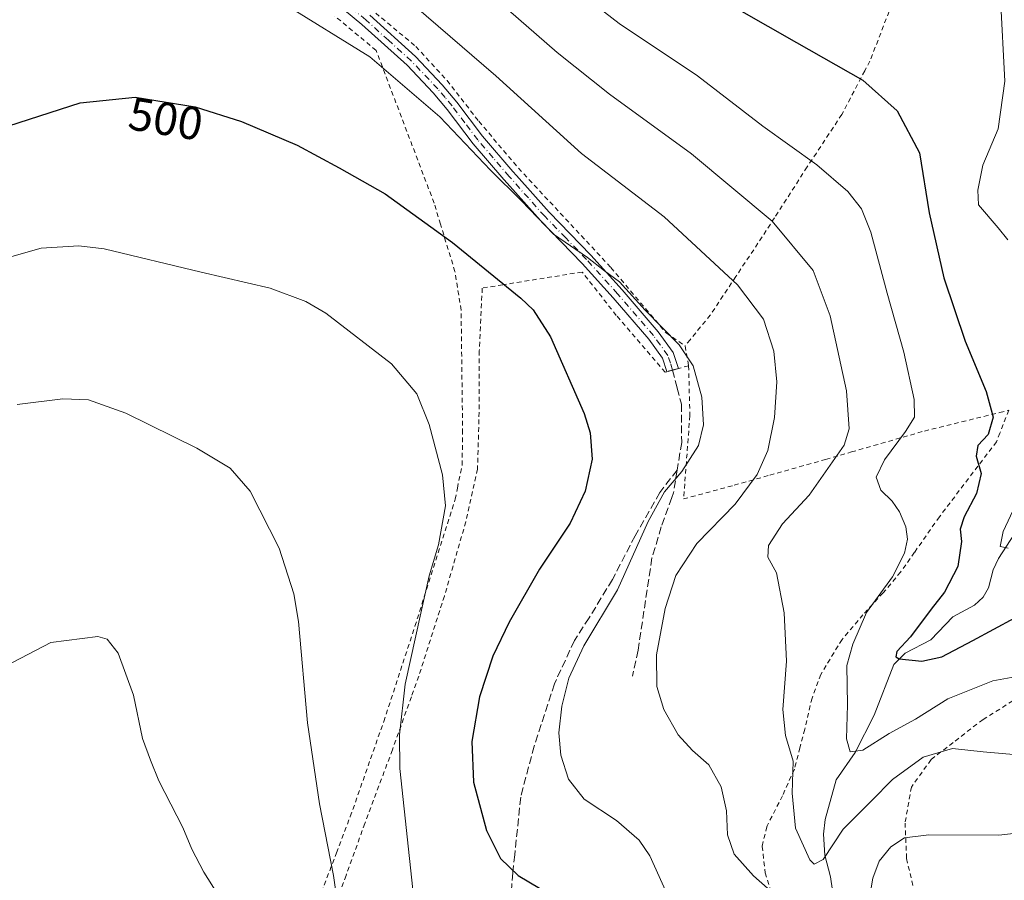
# Model space of a CAD drawing. Units: metres. Extents: x 626969 to 630383, y 4780512 to 4782890.
# Drawn here: x 627784 to 627996, y 4781155 to 4781340 of the extents above; entities that cross this region are included whole.
import ezdxf
from ezdxf.enums import TextEntityAlignment as Align

# ---------------------------------------------------------------- set-up
doc = ezdxf.new("R2010")
doc.units = ezdxf.units.M
doc.header["$MEASUREMENT"] = 0
for name, pattern in [('DGN Style 2', [1.6480167562047852, 0.988810053722871, -0.6592067024819142]), ('DGN Style 3', [2.307223458686699, 1.648016756204785, -0.6592067024819142]), ('DGN Style 4', [2.6384748266838614, 1.318413404963828, -0.6592067024819142, 0.001648016756204785, -0.6592067024819142])]:
    doc.linetypes.add(name, pattern=pattern)
for name, color, linetype, lineweight in [('Alambrada', 7, 'DGN Style 2', 0), ('Camino Cxs', 7, 'Continuous', 0), ('Camino eje', 30, 'DGN Style 4', 13), ('Corriente natural lineal', 142, 'Continuous', 13), ('Curva de nivel maestra', 30, 'Continuous', 30), ('Curva de nivel normal', 30, 'Continuous', 0), ('Rótulo de curva de nivel directora', 7, 'Continuous', 0), ('Senda', 7, 'DGN Style 3', 0)]:
    doc.layers.add(name, color=color, linetype=linetype, lineweight=lineweight)
doc.styles.add('Style-Arial', font='txt')

msp = doc.modelspace()

# ---------------------------------------------------------------- linework, layer by layer
at = {"layer": 'Alambrada', "color": 7, "linetype": 'DGN Style 2', "lineweight": 0, "extrusion": (-0.01778492381074201, 0.09690503356047486, 0.9951347200031208), "elevation": 452654.0652656756, "flags": 128}
msp.add_lwpolyline([(-1480700.165013051, -4566997.433969621), (-1480700.165013051, -4566993.091860358)], dxfattribs=at)
at = {"layer": 'Alambrada', "color": 7, "linetype": 'DGN Style 2', "lineweight": 0}
for points in [[(627826.5100999996, 4781367.220100001, 491.2160000000004), (627843.1501000002, 4781355.130100001, 492.260500000004), (627858.2301000003, 4781343.4301, 495.3944000000047), (627869.3901000004, 4781334.1601, 501.4220999999961), (627876.1001000004, 4781326.860099999, 505.8227999999945), (627882.9200999998, 4781318.090100001, 498.351999999999), (627891.4600999998, 4781308.0001, 494.0697999999975), (627911.3000999996, 4781286.690099999, 494.9000999999989), (627923.1700999998, 4781272.630100001, 495.2171999999992), (627927.2401000002, 4781269.850099999, 494.9964000000036)], [(627972.2801000001, 4781344.7301, 471.9830999999977), (627966.9600999998, 4781330.9901, 474.3877000000066), (627965.8701, 4781328.9301, 474.8157000000065), (627960.9401000004, 4781319.5601, 476.9189000000042), (627955.4600999998, 4781311.270099999, 479.5562999999966), (627953.4801000003, 4781308.270099999, 480.6689000000042), (627946.4600999998, 4781297.380100001, 484.9462000000058), (627943.8201000001, 4781293.2501, 486.6554999999935), (627938.1700999998, 4781284.7601, 489.8896999999997), (627932.6700999998, 4781276.470100001, 492.646900000007), (627928.3201000001, 4781271.1801, 494.5377000000008), (627927.2401000002, 4781269.850099999, 494.9964000000036)], [(627773.2801000001, 4781104.590100001, 519.3999999999943), (627787.2401000002, 4781102.720100001, 519.6923999999999), (627794.1801000005, 4781101.790100001, 519.8220000000001), (627806.5201000003, 4781100.140100001, 520.3283999999985), (627820.8201000001, 4781097.460100001, 525.1092000000062), (627828.0301000001, 4781096.100099999, 526.9851999999955), (627832.7100999998, 4781107.9101, 517.812300000005), (627838.6201, 4781125.0101, 514.971000000005), (627839.3101000005, 4781127.0101, 514.709400000007), (627847.9600999998, 4781149.440099999, 511.7041000000027), (627852.3300999999, 4781160.970100001, 510.0831999999937), (627855.3000999996, 4781168.770099999, 508.7679999999964), (627862.5100999996, 4781189.210100001, 506.3334999999934), (627869.2100999998, 4781209.6801, 505.5353999999934), (627877.8501000004, 4781236.9301, 505.0356000000029), (627878.3201000001, 4781239.3101, 504.897100000002), (627879.3400999998, 4781244.220100001, 504.5632999999943), (627879.4501, 4781251.100099999, 504.3024000000005), (627879.1201, 4781277.520099999, 502.0902999999962), (627877.8000999996, 4781285.8201, 501.4118000000017), (627874.6901000004, 4781295.9901, 500.0296999999992), (627873.3201000001, 4781300.5101, 499.3867999999929), (627860.8601000002, 4781333.3101, 504.6753000000026), (627851.9700999996, 4781340.690099999, 495.7302999999956)], [(627928.0201000003, 4781265.600099999, 495.4241999999941), (627925.8300999999, 4781265.0101, 495.857799999998), (627924.5500999996, 4781264.6501, 496.0939999999973), (627923.3601000002, 4781264.3101, 496.3215000000055), (627922.9600999998, 4781264.210100001, 496.3977000000014), (627912.4600999998, 4781276.4101, 496.5967999999993), (627905.1201, 4781285.720100001, 496.1598999999987), (627888.0701000001, 4781282.970100001, 500.3231999999989), (627883.6601, 4781282.2601, 501.1070000000037), (627883.0301000001, 4781268.8101, 502.5957000000053), (627882.9600999998, 4781254.040100001, 503.6723000000056), (627882.6401000004, 4781243.4001, 504.0090000000055), (627880.1401000004, 4781232.090100001, 504.3871000000072), (627875.5301000001, 4781216.140100001, 504.2256999999955), (627870.0100999996, 4781198.9001, 504.4643999999971), (627868.4301000005, 4781194.4901, 504.6687999999995), (627864.3501000004, 4781183.0801, 505.6223000000027), (627858.4401000004, 4781167.3101, 507.8705999999948), (627854.4001000002, 4781156.130100001, 509.6189000000013), (627852.1700999998, 4781149.940099999, 510.4415000000009)], [(627928.0201000003, 4781265.600099999, 495.4241999999941), (627928.2801000001, 4781254.9101, 495.8790000000009), (627927.1801000005, 4781240.220100001, 494.8310000000056), (627926.9200999998, 4781236.9901, 494.3307000000059), (627937.8101000005, 4781239.940099999, 491.5212999999931), (627945.4401000004, 4781242.0801, 489.4259000000021), (627957.4600999998, 4781245.470100001, 486.3160999999964), (627963.0100999996, 4781247.0701, 484.8583999999974), (627978.6700999998, 4781251.5701, 479.9324999999953), (627994.8701, 4781255.5601, 476.0485000000045), (627996.8000999996, 4781256.020099999, 475.9198000000034), (627995.0100999996, 4781251.4301, 477.6794999999984), (627994.8901000004, 4781251.140100001, 477.8488999999972), (627994.1700999998, 4781249.2601, 479.2189999999973), (627981.8901000004, 4781233.130100001, 478.9437999999937), (627976.5500999996, 4781225.520099999, 479.940499999997), (627973.5701000001, 4781221.270099999, 480.2774000000064), (627969.8000999996, 4781216.800100001, 480.3889000000054), (627965.4801000003, 4781212.130100001, 480.3049000000028), (627960.9801000003, 4781206.8101, 481.3736999999965), (627956.4001000002, 4781199.300100001, 482.6126999999979), (627954.5301000001, 4781194.220100001, 483.1255999999995), (627952.9600999998, 4781187.5101, 483.7771000000066), (627952.5301000001, 4781185.9001, 484.1052999999956), (627951.9401000004, 4781183.5601, 484.5688999999985), (627950.7301000003, 4781178.920100001, 485.130799999999), (627948.1901000004, 4781173.2601, 486.2795999999944), (627944.9001000002, 4781166.800100001, 487.7694999999949), (627944.8000999996, 4781166.600099999, 487.8393000000069), (627943.8300999999, 4781162.380100001, 488.9130000000005), (627944.4401000004, 4781156.690099999, 489.6370000000024), (627946.3101000005, 4781150.850099999, 490.2743999999948)], [(627999.0701000001, 4781194.4901, 481.8847999999998), (627991.2801000001, 4781189.630100001, 483.527900000001), (627984.8501000004, 4781184.6601, 484.6949000000022), (627980.1001000004, 4781181.0101, 485.3035999999993), (627975.8901000004, 4781175.100099999, 486.662599999996), (627974.5301000001, 4781167.380100001, 489.0731999999989), (627974.6001000004, 4781165.770099999, 489.5761999999959), (627974.8501000004, 4781159.7601, 491.3144999999931), (627976.4301000005, 4781153.0101, 492.9821999999986), (627980.3901000004, 4781148.4301, 494.2399000000005), (627980.7600999996, 4781147.550100001, 494.4651000000013), (627982.4801000003, 4781143.4001, 495.7813000000024), (627983.3000999996, 4781135.550100001, 497.6144999999961), (627983.1801000005, 4781130.3301, 498.6662999999971), (627982.0000999998, 4781124.2501, 499.061600000001), (627978.4600999998, 4781113.8301, 498.8864000000031), (627977.6401000004, 4781110.7401, 499.0457000000025), (627977.2500999998, 4781109.2401, 499.1113999999943), (627977.1700999998, 4781106.4301, 499.4048999999941), (627977.8501000004, 4781103.540100001, 499.9882999999973), (627979.4401000004, 4781101.360099999, 501.3937000000006), (627983.8701, 4781099.300100001, 503.7292000000016), (627995.5100999996, 4781095.4901, 513.1272999999928), (627998.2100999998, 4781094.600099999, 517.4147999999988)]]:
    msp.add_polyline3d(points, dxfattribs=at)
at = {"layer": 'Camino Cxs', "color": 7, "linetype": 'Continuous', "lineweight": 0, "extrusion": (0.1563327006822958, 0.08937254453177856, 0.983652700388351), "elevation": 525966.9127345635, "flags": 128}
msp.add_lwpolyline([(3839205.391805505, -2870304.337955604), (3839205.389238091, -2870304.337400283), (3839205.717421272, -2870303.017402044)], dxfattribs=at)
at = {"layer": 'Camino Cxs', "color": 7, "linetype": 'Continuous', "lineweight": 0}
for points in [[(627859.4901000002, 4781340.850099999, 498.9345999999932), (627869.3101000005, 4781331.970100001, 505.7480000000069), (627875.0800999999, 4781325.9001, 507.2032000000036), (627878.1700999998, 4781322.190099999, 505.9679999999935), (627883.7100999998, 4781314.9001, 496.1264999999985), (627890.2200999996, 4781307.3101, 494.4685000000027), (627891.0000999998, 4781306.4301, 494.5013999999938), (627898.0401, 4781298.5601, 494.6509999999981), (627907.0201000003, 4781289.300100001, 495.0121000000072), (627913.7200999996, 4781281.890100001, 495.3196999999927), (627921.4501, 4781272.890100001, 495.4559000000008), (627924.7001, 4781268.4101, 495.6036000000022), (627925.8400999998, 4781265.0101, 495.8561999999947), (627923.3601000002, 4781264.3201, 496.320200000002), (627922.3901000004, 4781267.220100001, 496.0890000000073), (627919.4301000005, 4781271.290100001, 496.0400999999983), (627911.7901, 4781280.190099999, 496.0274999999965), (627905.1401000004, 4781287.540100001, 495.6603999999934), (627896.1501000002, 4781296.800100001, 495.4006999999983), (627889.0000999998, 4781304.8101, 495.2829999999958), (627888.2801000001, 4781305.610099999, 495.2520999999979), (627881.7100999998, 4781313.280099999, 496.4890000000014), (627876.1601, 4781320.590100001, 506.9524999999995), (627873.1501000002, 4781324.190099999, 509.2452000000048), (627867.5100999996, 4781330.120100001, 508.1940999999933), (627857.8101000005, 4781338.9001, 503.054999999993), (627848.6901000004, 4781346.4301, 493.5139999999956)], [(627924.5499999998, 4781264.650599999, 496.0939000000071), (627923.3601000002, 4781264.3201, 496.320200000002), (627922.3901000004, 4781267.220100001, 496.0890000000073), (627919.4301000005, 4781271.290100001, 496.0400999999983), (627911.7901, 4781280.190099999, 496.0274999999965), (627905.1401000004, 4781287.540100001, 495.6603999999934), (627896.1501000002, 4781296.800100001, 495.4006999999983), (627889.0000999998, 4781304.8101, 495.2829999999958), (627888.2801000001, 4781305.610099999, 495.2520999999979), (627881.7100999998, 4781313.280099999, 496.4890000000014), (627876.1601, 4781320.590100001, 506.9524999999995), (627873.1501000002, 4781324.190099999, 509.2452000000048), (627867.5100999996, 4781330.120100001, 508.1940999999933), (627857.8101000005, 4781338.9001, 503.054999999993), (627848.6901000004, 4781346.4301, 493.5139999999956)], [(627859.4901000002, 4781340.850099999, 498.9345999999932), (627869.3101000005, 4781331.970100001, 505.7480000000069), (627875.0800999999, 4781325.9001, 507.2032000000036), (627878.1700999998, 4781322.190099999, 505.9679999999935), (627883.7100999998, 4781314.9001, 496.1264999999985), (627890.2200999996, 4781307.3101, 494.4685000000027), (627891.0000999998, 4781306.4301, 494.5013999999938), (627898.0401, 4781298.5601, 494.6509999999981), (627907.0201000003, 4781289.300100001, 495.0121000000072), (627913.7200999996, 4781281.890100001, 495.3196999999927), (627921.4501, 4781272.890100001, 495.4559000000008), (627924.7001, 4781268.4101, 495.6036000000022), (627925.8393000001, 4781265.012599999, 495.8561000000045)]]:
    msp.add_polyline3d(points, dxfattribs=at)
at = {"layer": 'Camino eje', "color": 30, "linetype": 'DGN Style 4', "lineweight": 13}
msp.add_polyline3d([(627924.5751, 4781264.657500001, 496.0892000000022), (627924.1151000002, 4781266.1151, 495.9858999999997), (627923.5450999998, 4781267.815099999, 495.8488999999972), (627921.9200999998, 4781270.0551, 495.790599999993), (627920.4401000004, 4781272.090100001, 495.7505999999995), (627912.7550999997, 4781281.040100001, 495.6612000000023), (627906.0800999999, 4781288.420100001, 495.3362999999954), (627901.5900999998, 4781293.050100001, 495.0540000000037), (627897.0950999996, 4781297.6801, 495.0204999999987), (627893.5751, 4781301.6151, 494.9648000000016), (627889.4301000005, 4781306.2601, 494.8616999999941), (627885.9951, 4781310.255100001, 494.8169000000053), (627882.7100999998, 4781314.090100001, 496.3086000000039), (627879.9351000005, 4781317.745100001, 502.0742000000028), (627877.1651, 4781321.390100001, 506.7839999999997), (627875.6601, 4781323.190099999, 507.797900000005), (627874.1151000002, 4781325.045100001, 508.3093999999983), (627868.4101, 4781331.045100001, 506.9124000000011), (627863.5000999998, 4781335.485099999, 503.222299999994), (627858.6501000002, 4781339.8751, 500.9660000000004), (627849.4751000004, 4781347.450099999, 493.1162999999942)], dxfattribs=at)
at = {"layer": 'Corriente natural lineal', "color": 142, "linetype": 'Continuous', "lineweight": 13}
msp.add_polyline3d([(627959.2664000001, 4781150.451900001, 487.1970000000001), (627958.5088000001, 4781155.8203, 485.905700000003), (627957.2637, 4781160.481799999, 484.6198000000004), (627957.0264999997, 4781164.9814, 483.7266999999993), (627957.3558999998, 4781168.155900001, 482.9415000000009), (627959.7373000003, 4781176.6864, 482.000199999995), (627963.8218, 4781182.5452, 480.0155999999988), (627967.9007000001, 4781190.525400001, 477.8010999999969), (627972.1354, 4781201.439999999, 476.3598999999958), (627974.5549999997, 4781203.8596, 476.1839000000036), (627980.0675999997, 4781206.731699999, 475.0574999999953), (627984.8195000002, 4781211.701199999, 474.0766000000004), (627989.4395000003, 4781214.142700001, 473.0712000000058), (627991.2951999997, 4781215.8991, 472.6674999999959), (627992.4435000002, 4781217.885199999, 472.1729999999953), (627993.4863999998, 4781221.7653, 471.6649000000034), (627994.5992999999, 4781224.1985, 471.4771000000038), (627998.0164000001, 4781229.5143, 470.5084000000061)], dxfattribs=at)
at = {"layer": 'Curva de nivel maestra', "color": 30, "linetype": 'Continuous', "lineweight": 30, "flags": 128}
for points, elevation in [([(627933.1900000004, 4781345.3301), (627951.1799999997, 4781334.9901), (627965.4600000001, 4781326.940099999), (627972.8600000005, 4781320.340100001), (627977.5899999999, 4781311.300100001), (627979.6900000004, 4781298.4301), (627982.8799999999, 4781284.4801), (627987.4100000003, 4781270.870100001), (627991.9699999997, 4781260.030099999), (627993.4500000002, 4781254.540100001), (627992.4000000004, 4781250.8101), (627990.1299999999, 4781248.4801), (627989.8099999997, 4781246.1501), (627990.8499999996, 4781242.4801), (627989.8899999997, 4781238.1501), (627987.2100000001, 4781233.1501), (627986.3899999997, 4781230.4801), (627986.6399999997, 4781227.8101), (627985.8600000005, 4781222.440099999), (627982.9699999997, 4781216.9801), (627980.1200000001, 4781213.340100001), (627975.7100000001, 4781207.390100001), (627972.79, 4781204.2401), (627972.5300000003, 4781203.0801), (627973.2400000002, 4781202.6601), (627978.1100000005, 4781202.140100001), (627982.4600000001, 4781203.0801), (627989.0800000001, 4781206.5601), (627998.0999999996, 4781211.420100001)], 475), ([(627779.6600000003, 4781316.390100001), (627797.2400000002, 4781322.0701), (627809.0800000001, 4781323.280099999), (627821.9900000002, 4781321.1601), (627831.9000000004, 4781318.0601), (627843.8700000001, 4781312.960100001), (627852.9000000004, 4781308.090100001), (627862.7800000003, 4781302.520099999), (627877.2400000002, 4781292.050100001), (627891.9600000001, 4781280.110099999), (627894.6399999997, 4781277.5801), (627898.3099999997, 4781271.780099999), (627905.5499999998, 4781255.360099999), (627906.8300000001, 4781251.170100001), (627907.2800000003, 4781245.540100001), (627905.8099999997, 4781238.640100001), (627902.5300000003, 4781231.8101), (627895.9900000002, 4781221.9301), (627889.4500000002, 4781210.520099999), (627885.9500000002, 4781203.200099999), (627883.0800000001, 4781194.470100001), (627881.4299999997, 4781184.9101), (627881.75, 4781176.1601), (627884.5800000001, 4781165.8101), (627887.6200000001, 4781159.780099999), (627891.4000000004, 4781156.110099999), (627898.2300000006, 4781152.030099999)], 500)]:
    msp.add_lwpolyline(points, dxfattribs=dict(at, elevation=elevation))
at = {"layer": 'Curva de nivel normal', "color": 30, "linetype": 'Continuous', "lineweight": 0, "flags": 128}
for points, elevation in [([(627888.9000000004, 4781357.82), (627913.0899999999, 4781339.09), (627929.9400000004, 4781327.880000001), (627943.9600000001, 4781317.060000001), (627955.5300000003, 4781308.76), (627962.2300000006, 4781303.039999999), (627965.1699999999, 4781299.300000001), (627967.1900000004, 4781294.26), (627970.6799999997, 4781281.15), (627974.2800000003, 4781268.52), (627976.4900000002, 4781258.32), (627976.5199999996, 4781254.52), (627974.6500000004, 4781251.480000001), (627970.0800000001, 4781245.350000001), (627968.3099999997, 4781241.680000001), (627969.2999999998, 4781238.880000001), (627971.7199999997, 4781236.529999999), (627973.3600000005, 4781234.180000001), (627974.6799999997, 4781230.960000001), (627975.0199999996, 4781228.380000001), (627974.4199999999, 4781225.32), (627971.7999999998, 4781220.230000001), (627966.2599999999, 4781212.609999999), (627963.2999999998, 4781205.800000001), (627962.04, 4781201.220000001), (627962.1299999999, 4781192.800000001), (627961.9600000001, 4781185.439999999), (627962.75, 4781182.66), (627965.4299999997, 4781183.029999999), (627971.0999999996, 4781186.640000001), (627976.7800000003, 4781189.710000001), (627983.6799999997, 4781194.029999999), (627993.4100000003, 4781197.930000001), (627998.9000000004, 4781198.949999999)], 480), ([(627861.7699999996, 4781349.24), (627886.5599999997, 4781327.859999999), (627904.9699999997, 4781311.16), (627922.7800000003, 4781297.600000001), (627938.5099999999, 4781282.980000001), (627944.0899999999, 4781275.560000001), (627946.3099999997, 4781268.699999999), (627946.9600000001, 4781262.130000001), (627946.4400000004, 4781254.5), (627945, 4781247.4), (627942.7699999996, 4781242.210000001), (627938.04, 4781235.880000001), (627929.8099999997, 4781227.41), (627925.29, 4781220.550000001), (627922.9500000002, 4781213.480000001), (627921.1399999997, 4781203.49), (627921.1799999997, 4781196.74), (627922.6799999997, 4781191.75), (627925.7800000003, 4781186.310000001), (627928.8600000005, 4781182.930000001), (627932.3600000005, 4781179.890000001), (627935.0300000003, 4781175.16), (627936.1500000004, 4781170.02), (627936.4000000004, 4781164.83), (627937.8200000003, 4781160.689999999), (627941.9400000004, 4781156.039999999), (627946.7599999999, 4781151.810000001)], 490), ([(627840.9400000004, 4781343.4), (627859.5099999999, 4781331.960000001), (627874.5300000003, 4781319.02), (627885.4600000001, 4781307.609999999), (627892.0700000003, 4781301.02), (627898.9600000001, 4781293.869999999), (627906.2800000003, 4781288.83), (627909.9400000004, 4781285.99), (627913.1399999997, 4781283.619999999), (627918.6900000004, 4781277.5), (627926, 4781270.109999999), (627928.9600000001, 4781265.58), (627930.8399999999, 4781258.810000001), (627931.2400000002, 4781252.880000001), (627930.1100000005, 4781248.430000001), (627926.5800000001, 4781242.880000001), (627922.8399999999, 4781238.480000001), (627919.3099999997, 4781232.15), (627912.7400000002, 4781217.480000001), (627905.5199999996, 4781205.470000001), (627902.2599999999, 4781198.470000001), (627900.79, 4781192.470000001), (627900.1500000004, 4781186.75), (627900.5800000001, 4781181.930000001), (627902.2000000002, 4781176.77), (627905.5700000003, 4781172.480000001), (627912.5199999996, 4781167.960000001), (627917.3899999997, 4781163.74), (627919.7000000002, 4781160.369999999), (627926, 4781146.380000001)], 495), ([(627887.0199999996, 4781343.99), (627899.7699999996, 4781332.880000001), (627911.04, 4781323.939999999), (627928.6299999999, 4781311.130000001), (627945.9600000001, 4781296.609999999), (627954.8099999997, 4781286.060000001), (627958.4000000004, 4781276.310000001), (627961.9400000004, 4781260.189999999), (627962.4800000006, 4781252.07), (627961.4500000002, 4781248.51), (627953.9199999999, 4781237.779999999), (627948.2199999997, 4781231.609999999), (627945.2100000001, 4781227.01), (627945.0599999997, 4781224.480000001), (627946.8899999997, 4781221.15), (627948.54, 4781212.49), (627949.0300000003, 4781202.140000001), (627948.2800000003, 4781191.800000001), (627948.8200000003, 4781186.210000001), (627950.4900000002, 4781180.65), (627950.2699999996, 4781173.779999999), (627950.9800000006, 4781166.289999999), (627954.0300000003, 4781159.480000001), (627955.0099999999, 4781158.560000001), (627956.9400000004, 4781159.529999999), (627961.2400000002, 4781166.08), (627967.29, 4781172.140000001), (627971.7999999998, 4781176.76), (627978.4000000004, 4781181.52), (627984.7000000002, 4781183.42), (627991.2800000003, 4781182.65), (627999.5, 4781181.99)], 485), ([(627995.04, 4781344.51), (627995.9600000001, 4781326.710000001), (627994.5300000003, 4781316.460000001), (627991.2699999996, 4781308.689999999), (627990.1299999999, 4781303.33), (627990.3200000003, 4781300.130000001), (627994.5499999998, 4781295.180000001), (627996.6299999999, 4781292.609999999)], 470), ([(627778.9900000002, 4781288.07), (627788.9100000003, 4781290.82), (627797, 4781291.32), (627802.4100000003, 4781290.689999999), (627823.2300000006, 4781285.720000001), (627838.0599999997, 4781282.220000001), (627845.7599999999, 4781279.369999999), (627850.0700000003, 4781276.9), (627864.1600000003, 4781266.02), (627869.6399999997, 4781259.57), (627872.29, 4781253), (627875.1200000001, 4781242.15), (627875.7400000002, 4781235.480000001), (627874.2800000003, 4781227.15), (627872.2599999999, 4781220.480000001), (627870.5, 4781212.480000001), (627867.0899999999, 4781197.199999999), (627865.8499999996, 4781186.300000001), (627865.9600000001, 4781179.100000001), (627868.9900000002, 4781151.09)], 505), ([(627783.7000000002, 4781257.289999999), (627793.5199999996, 4781258.5), (627799.0700000003, 4781258.27), (627807.04, 4781255.369999999), (627822.3300000001, 4781247.859999999), (627829.4900000002, 4781243.57), (627833.7800000003, 4781238.640000001), (627840, 4781226.41), (627843.1500000004, 4781216.59), (627844.2000000002, 4781210.680000001), (627846.1100000005, 4781188.92), (627848.7199999997, 4781171.529999999), (627851.7000000002, 4781156.109999999), (627855.1600000003, 4781131.74)], 510), ([(627999.8600000005, 4781239.02), (627995.5999999996, 4781229.980000001), (627994.9800000006, 4781226.77), (627996.7000000002, 4781226.42)], 470), ([(627781.2400000002, 4781201.060000001), (627790.9900000002, 4781206.16), (627801.0899999999, 4781207.41), (627803.0599999997, 4781206.84), (627805.4400000004, 4781203.859999999), (627808.6900000004, 4781194.84), (627810.6900000004, 4781185.550000001), (627812.4000000004, 4781180.850000001), (627814.1600000003, 4781176.460000001), (627819.3200000003, 4781166.390000001), (627821.29, 4781161.779999999), (627823.7999999998, 4781156.810000001), (627826.7400000002, 4781152.17)], 515), ([(627966.4699999997, 4781148.82), (627967.6299999999, 4781155.57), (627968.9500000002, 4781159.199999999), (627971.4299999997, 4781162.24), (627974.3799999999, 4781164.230000001), (627979.6500000004, 4781164.82), (627994.6399999997, 4781164.779999999), (628010.3399999999, 4781166.539999999)], 490)]:
    msp.add_lwpolyline(points, dxfattribs=dict(at, elevation=elevation))
at = {"layer": 'Senda', "color": 7, "linetype": 'DGN Style 3', "lineweight": 0}
for points in [[(627924.5751, 4781264.657500001, 496.0892000000022), (627925.5401, 4781260.800100001, 496.257700000002), (627926.4501, 4781257.360099999, 496.2440000000061), (627926.5301000001, 4781249.130100001, 496.0997000000062), (627925.5500999996, 4781243.170100001, 495.7127999999939), (627924.7600999996, 4781238.300100001, 495.1021999999939), (627924.3901000004, 4781237.280099999, 495.0071000000025), (627922.1401000004, 4781231.0001, 494.4233999999997), (627920.1300999997, 4781224.3101, 493.624100000001), (627917.1401000004, 4781204.4801, 491.7072000000044), (627915.9200999998, 4781198.9001, 491.5258999999933)], [(627925.5500999996, 4781243.170100001, 495.7127999999939), (627921.8201000001, 4781238.390100001, 495.8944999999949), (627916.5301000001, 4781229.090100001, 495.8086999999941), (627911.6401000004, 4781219.690099999, 496.0424000000058), (627906.6300999997, 4781211.450099999, 496.0185000000056), (627903.4801000003, 4781206.5701, 495.9331999999995), (627899.1700999998, 4781197.290100001, 495.9030999999959), (627894.8000999996, 4781183.920100001, 496.6585000000051), (627891.9301000005, 4781172.9301, 498.0387000000047), (627890.6501000002, 4781160.590100001, 499.6901000000071), (627890.2401000002, 4781156.6801, 500.1855999999971), (627889.4675000003, 4781147.141899999, 501.4306999999972)]]:
    msp.add_polyline3d(points, dxfattribs=at)

# ---------------------------------------------------------------- texts
at = {"layer": 'Rótulo de curva de nivel directora', "color": 7, "linetype": 'Continuous', "lineweight": 0, "style": 'Style-Arial'}
msp.add_text('500', height=7.000000000000002, rotation=350.6743553489608, dxfattribs=at).set_placement((627815.6728627798, 4781318.624498391), align=Align.MIDDLE_CENTER)

doc.saveas('drawing.dxf')
